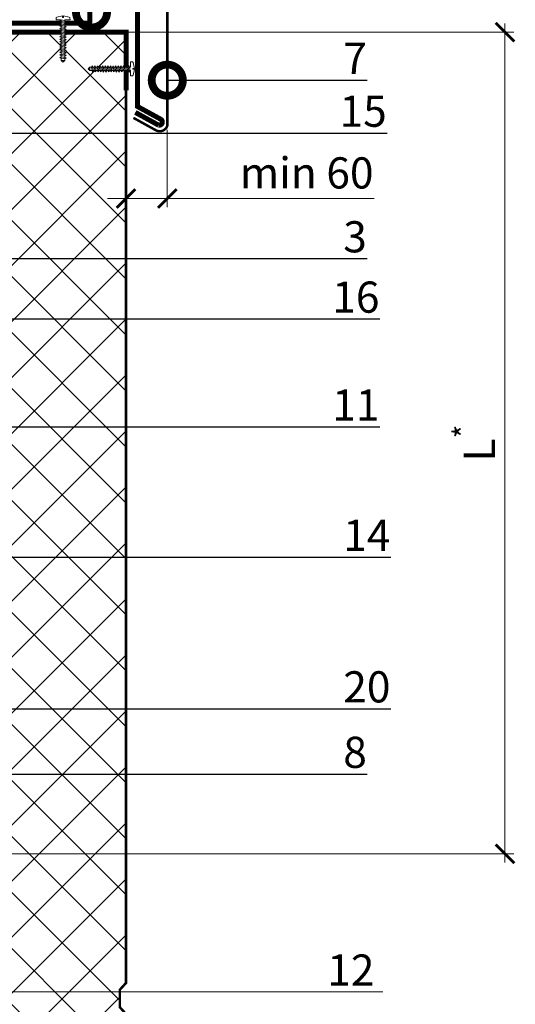
# Model space of a CAD drawing. Units: millimetres. Extents: x 7771 to 149804, y -38458 to 1723.
# Drawn here: x 84268 to 84666, y -6022 to -5233 of the extents above; entities that cross this region are included whole.
import ezdxf
from ezdxf import colors
from ezdxf.entities.mleader import LeaderData, LeaderLine
from ezdxf.math import Vec2, Vec3

# ---------------------------------------------------------------- set-up
doc = ezdxf.new("R2010")
doc.units = ezdxf.units.MM
doc.layers.get('0').update_dxf_attribs({"lineweight": 30})
doc.layers.add('TN-АННОТАЦИИ', color=7, linetype='Continuous', lineweight=20, true_color=0x000000)
for name, color, linetype, lineweight in [('TN-КРЕПЕЖ', 7, 'Continuous', 15), ('TN-МЕТАЛЛ КОНСТРУКЦИИ', 162, 'Continuous', 35), ('TN-РАЗМЕРЫ', 184, 'Continuous', 15)]:
    doc.layers.add(name, color=color, linetype=linetype, lineweight=lineweight)
doc.styles.add('Arial', font='ariali.ttf')
doc.styles.add('TN-Текст', font='isocpeur.TTF')
doc.styles.add('TN-Текст-Аннотативный', font='isocpeur.TTF')
doc.dimstyles.new('ПТС-Размеры-Аннотативный$0', dxfattribs={"dimtxt": 2.5, "dimasz": 1.5, "dimexe": 0.7, "dimexo": 1, "dimgap": 0.8, "dimtad": 1, "dimdec": 0, "dimzin": 0, "dimdsep": 46, "dimtxsty": 'TN-Текст-Аннотативный', "dimblk": 'ARCHTICK', "dimcen": 2, "dimdle": 0.7, "dimadec": 0, "dimazin": 0, "dimtfac": 1, "dimtdec": 0, "dimtmove": 1, "dimatfit": 3, "dimfxl": 0.7, "dimtolj": 1, "dimtzin": 0, "dimlwd": -1, "dimlwe": -1, "dimarcsym": 0})

# ---------------------------------------------------------------- blocks, each defined once
blk = doc.blocks.new('_ARCHTICK')
at = {"color": 0, "linetype": 'ByBlock', "ltscale": 10, "const_width": 0.15}
blk.add_lwpolyline([(-0.5, -0.5), (0.5, 0.5)], dxfattribs=at)
blk = doc.blocks.new('*D161')
at = {"layer": 'Defpoints', "color": 0, "transparency": 16777216}
for p in [(84203.38, -5242.54), (84657.28, -5242.54), (84195.67, -5901.59)]:
    blk.add_point(p, dxfattribs=at)
at = {"layer": 'TN-РАЗМЕРЫ', "color": 0, "transparency": 16777216}
for p, q in [((84657.28, -5908.59), (84657.28, -5235.54)), ((84213.38, -5242.54), (84664.28, -5242.54)), ((84205.67, -5901.59), (84664.28, -5901.59))]:
    blk.add_line(p, q, dxfattribs=at)
at = {"layer": 'TN-РАЗМЕРЫ', "color": 0, "transparency": 16777216, "xscale": 15, "yscale": 15, "zscale": 15}
for p, rotation in [((84657.28, -5242.54), 90), ((84657.28, -5901.59), 270)]:
    blk.add_blockref('_ARCHTICK', p, dxfattribs=dict(at, rotation=rotation))
at = {"layer": 'TN-РАЗМЕРЫ', "color": 0, "transparency": 16777216, "insert": (84636.78, -5572.07), "char_height": 25, "attachment_point": 5, "rotation": 90, "style": 'TN-Текст-Аннотативный'}
blk.add_mtext('\\A1;L{\\H0.7x;\\S*^ ;}', dxfattribs=at)
blk = doc.blocks.new('*U130')
at = {"lineweight": 13}
h = blk.add_hatch(dxfattribs=at)
h.set_pattern_fill('ANSI37', color=8, scale=10)
h.set_pattern_definition([(45, (0, 650), (-22.4506, 22.4506), []), (135, (0, 650), (-22.4506, -22.4506), [])])
h.paths.add_polyline_path([(-5, 412.5), (0, 407), (0, 400), (0, 393), (-5, 387.5), (-5, 312.5), (0, 307), (0, 300), (0, 293), (-5, 287.5), (-5, 212.5), (0, 207), (0, 200), (0, 193), (-5, 187.5), (-5, 112.5), (0, 107), (0, 100), (0, 93), (-5, 87.5), (-5, 12.5), (0, 7), (0, 0), (66.51, 0), (70.21, -10.28), (76.21, 10), (79.91, 0), (140, 0), (140, 7), (145, 12.5), (145, 87.5), (140, 93), (140, 100), (140, 107), (145, 112.5), (145, 187.5), (140, 193), (140, 200), (140, 207), (145, 212.5), (145, 287.5), (140, 293), (140, 300), (140, 307), (145, 312.5), (145, 387.5), (140, 393), (140, 400), (140, 407), (145, 412.5), (145, 1175), (-5, 1175)])
at = {"color": 8, "lineweight": 20, "const_width": 2}
for points in [[(140, 400), (140, 407), (145, 412.5), (145, 1175), (-5, 1175)], [(140, 300), (140, 307), (145, 312.5), (145, 387.5), (140, 393), (140, 400)]]:
    blk.add_lwpolyline(points, dxfattribs=at)
blk = doc.blocks.new('*D163')
at = {"layer": 'Defpoints', "color": 0, "transparency": 16777216}
for p in [(84386.43, -5310.93), (84353.38, -5332.85), (84386.43, -5375.92)]:
    blk.add_point(p, dxfattribs=at)
at = {"layer": 'TN-РАЗМЕРЫ', "color": 0, "transparency": 16777216}
for p, q in [((84386.43, -5320.93), (84386.43, -5382.92)), ((84353.38, -5342.85), (84353.38, -5382.92)), ((84353.38, -5375.92), (84338.38, -5375.92)), ((84353.38, -5375.92), (84386.43, -5375.92)), ((84353.38, -5375.92), (84386.43, -5375.92)), ((84386.43, -5375.92), (84401.43, -5375.92)), ((84552.48, -5375.92), (84386.43, -5375.92))]:
    blk.add_line(p, q, dxfattribs=at)
at = {"layer": 'TN-РАЗМЕРЫ', "color": 0, "transparency": 16777216, "xscale": 15, "yscale": 15, "zscale": 15}
blk.add_blockref('_ARCHTICK', (84353.38, -5375.92), dxfattribs=at)
at = {"layer": 'TN-РАЗМЕРЫ', "color": 0, "transparency": 16777216, "xscale": 15, "yscale": 15, "zscale": 15, "rotation": 180}
blk.add_blockref('_ARCHTICK', (84386.43, -5375.92), dxfattribs=at)
at = {"layer": 'TN-РАЗМЕРЫ', "color": 0, "transparency": 16777216, "insert": (84498.23, -5355.41), "char_height": 25, "attachment_point": 5, "style": 'TN-Текст-Аннотативный'}
blk.add_mtext('\\A1;min 60', dxfattribs=at)
blk = doc.blocks.new('_DotSmall')
at = {"color": 0, "linetype": 'ByBlock', "const_width": 0.5}
blk.add_lwpolyline([(-0.0625, 0, 1), (0.0625, 0, 1)], format="xyb", close=True, dxfattribs=at)
blk = doc.blocks.new('*U43')
at = {"color": 252, "lineweight": 0, "ltscale": 100, "style": 'Arial', "flags": 9}
for tag, p in [('ТИП', (-24, -63.6)), ('ОПИСАНИЕ', (5.9, -65.2))]:
    blk.add_attdef(tag, p, '', height=25, rotation=267, dxfattribs=at)
at = {"color": 251, "lineweight": 0}
blk.add_wipeout([(-66.5, 7.8), (-69.5, 5.1), (-66.8, 2.2), (-1.6, -1.2), (-2.1, -9.6), (0.9, -9.8), (1.8, -9.5), (2.4, -8.7), (4.9, 0.5), (2.4, 0.7), (2.4, 2.1), (4.9, 1.9), (3.4, 11.4), (3, 12.2), (2.1, 12.6), (-0.9, 12.8), (-1.4, 4.4)], dxfattribs=at)
at = {"color": 7}
for points in [[(-66.5, 7.8), (-69.5, 5.1)], [(-66.8, 2.2), (-69.5, 5.1)], [(-66.8, 2.2), (-66.5, 7.8)]]:
    blk.add_lwpolyline(points, dxfattribs=at)
blk.add_lwpolyline([(-66.8, 2.2), (-1.6, -1.2), (-2.1, -9.6), (0.9, -9.8, 0.355257), (2.4, -8.7), (4.9, 0.5), (2.4, 0.7), (2.4, 2.1), (4.9, 1.9), (3.4, 11.4, 0.355257), (2.1, 12.6), (-0.9, 12.8), (-1.4, 4.4), (-66.5, 7.8)], format="xyb", dxfattribs=at)
for points in [[(-63.9, 7.9), (-62.4, -0.2), (-60.7, 1.7), (-62.2, 9.7)], [(-59.7, 7.6), (-58.2, -0.4), (-56.5, 1.5), (-58, 9.5)], [(-55.5, 7.4), (-54, -0.6), (-52.3, 1.2), (-53.8, 9.3)], [(-51.3, 7.2), (-49.8, -0.8), (-48.1, 1), (-49.6, 9.1)], [(-47.1, 7), (-45.6, -1.1), (-43.9, 0.8), (-45.4, 8.8)], [(-42.9, 6.8), (-41.4, -1.3), (-39.7, 0.6), (-41.2, 8.6)], [(-38.8, 6.5), (-37.2, -1.5), (-35.5, 0.4), (-37, 8.4)], [(-34.6, 6.3), (-33, -1.7), (-31.3, 0.1), (-32.8, 8.2)], [(-30.4, 6.1), (-28.8, -1.9), (-27.1, -0.1), (-28.7, 8)], [(-26.2, 5.9), (-24.6, -2.2), (-22.9, -0.3), (-24.5, 7.7)], [(-22, 5.7), (-20.4, -2.4), (-18.7, -0.5), (-20.3, 7.5)], [(-17.8, 5.5), (-16.2, -2.6), (-14.5, -0.7), (-16.1, 7.3)], [(-13.6, 5.2), (-12, -2.8), (-10.3, -1), (-11.9, 7.1)], [(-9.4, 5), (-7.8, -3), (-6.1, -1.2), (-7.7, 6.9)], [(-5.2, 4.8), (-3.7, -3.3), (-1.9, -1.4), (-3.5, 6.6)]]:
    blk.add_lwpolyline(points, close=True, dxfattribs=at)

msp = doc.modelspace()

# ---------------------------------------------------------------- linework, layer by layer
at = {"layer": 'TN-МЕТАЛЛ КОНСТРУКЦИИ'}
for points, const_width in [([(84359.27, -5311.25), (84377.51, -5321.33, 0.452771), (84386.43, -5317.66), (84386.43, -5210.7), (84107.46, -5226.91, 0.307547), (84104.67, -5229.68), (84104.67, -5312.9, 0.647566), (84118.2, -5319.01, -3.809853), (84118.2, -5319.01), (84128.52, -5306.5)], 2), ([(84125.32, -5302.79), (84114.14, -5316.4, -0.632682), (84110.28, -5313.61), (84121.96, -5299.46), (84121.96, -5230.45), (84204.07, -5225.68), (84204.07, -5235.36), (84324.35, -5235.36), (84324.32, -5218.69), (84362.56, -5216.47), (84362.56, -5302.15), (84381.3, -5312.43, -0.800286), (84379.52, -5317.15), (84360.83, -5306.9)], 4)]:
    msp.add_lwpolyline(points, format="xyb", dxfattribs=dict(at, const_width=const_width))
at = {"layer": 'TN-МЕТАЛЛ КОНСТРУКЦИИ', "const_width": 4}
msp.add_lwpolyline([(84203.38, -5289.25), (84203.38, -5242.54), (84353.38, -5242.54), (84353.38, -5289.25)], dxfattribs=at)

# ---------------------------------------------------------------- block references
msp.add_blockref('*U130', (84208.38, -6417.54))

# ---------------------------------------------------------------- dimensions: what is measured, and where the dimension line sits
at = {"layer": 'TN-РАЗМЕРЫ'}
dim = msp.add_linear_dim(base=(84657.28, -5242.54), p1=(84195.67, -5901.59), p2=(84203.38, -5242.54), angle=90, text='L{\\H0.7x;\\S*^ ;}', dimstyle='ПТС-Размеры-Аннотативный$0', override={"dimscale": 0, "dimatfit": 1}, dxfattribs=at)
dim.commit()
dim.dimension.update_dxf_attribs({"geometry": '*D161', "text_midpoint": (84636.78, -5572.07)})
dim = msp.add_linear_dim(base=(84386.43, -5375.92), p1=(84353.38, -5332.85), p2=(84386.43, -5310.93), angle=180, text='min 60', dimstyle='ПТС-Размеры-Аннотативный$0', override={"dimscale": 0}, dxfattribs=at)
dim.commit()
dim.dimension.update_dxf_attribs({"geometry": '*D163', "text_midpoint": (84498.23, -5375.92), "dimtype": 160})

# ---------------------------------------------------------------- leaders
at = {"layer": 'TN-АННОТАЦИИ'}
ml = msp.add_multileader_mtext('Standard', dxfattribs=at)
ml.set_content('\\A1;7', color=256, style='TN-Текст')
ml.set_leader_properties()
ml.set_arrow_properties(name='DOTSMALL')
ml.build(insert=Vec2(0, 0))
ml.multileader.update_dxf_attribs({"has_dogleg": 0, "text_left_attachment_type": 6, "text_right_attachment_type": 6, "dogleg_length": 2, "arrow_head_size": 50, "scale": 10})
ctx = ml.context
ctx.base_point, ctx.scale, ctx.char_height, ctx.arrow_head_size, ctx.landing_gap_size, ctx.plane_origin = Vec3(84517.58, -5281.06), 10, 25, 50, 10, Vec3(83221.76, -5801.37)
ctx.left_attachment, ctx.right_attachment = 6, 6
notes = []
notes.append((ctx, [(1, (1, 1, 0), (84497.58, -5281.06), (1, 0), 20, [(1, [(84386.43, -5281.06)], 0, [])])]))
ctx.mtext.insert, ctx.mtext.line_spacing_style, ctx.mtext.flow_direction = Vec3(84527.58, -5251.06), 2, 5
ml = msp.add_multileader_mtext('Standard', dxfattribs=at)
ml.set_content('\\A1;15', color=256, style='TN-Текст')
ml.set_leader_properties()
ml.set_arrow_properties(name='DOTSMALL')
ml.build(insert=Vec2(0, 0))
ml.multileader.update_dxf_attribs({"has_dogleg": 0, "text_left_attachment_type": 6, "text_right_attachment_type": 6, "dogleg_length": 2, "arrow_head_size": 50, "scale": 10})
ctx = ml.context
ctx.base_point, ctx.scale, ctx.char_height, ctx.arrow_head_size, ctx.landing_gap_size, ctx.plane_origin = Vec3(84514.62, -5323.42), 10, 25, 50, 10, Vec3(86320.49, -5779.07)
ctx.left_attachment, ctx.right_attachment = 6, 6
notes.append((ctx, [(0, (1, 1, 0), (84494.62, -5323.42), (1, 0), 20, [(1, [(84158.08, -5323.42)], 0, [])])]))
ctx.mtext.insert, ctx.mtext.line_spacing_style, ctx.mtext.flow_direction = Vec3(84524.62, -5293.42), 2, 5
ml = msp.add_multileader_mtext('Standard', dxfattribs=at)
ml.set_content('\\A1;3', color=256, style='TN-Текст')
ml.set_leader_properties()
ml.set_arrow_properties(name='DOTSMALL')
ml.build(insert=Vec2(0, 0))
ml.multileader.update_dxf_attribs({"has_dogleg": 0, "text_left_attachment_type": 6, "text_right_attachment_type": 6, "dogleg_length": 2, "arrow_head_size": 50, "scale": 10})
ctx = ml.context
ctx.base_point, ctx.scale, ctx.char_height, ctx.arrow_head_size, ctx.landing_gap_size, ctx.plane_origin = Vec3(84517.58, -5424.14), 10, 25, 50, 10, Vec3(86323.45, -5879.79)
ctx.left_attachment, ctx.right_attachment = 6, 6
notes.append((ctx, [(0, (1, 1, 0), (84497.58, -5424.14), (1, 0), 20, [(1, [(84158.09, -5424.14)], 0, [])])]))
ctx.mtext.insert, ctx.mtext.line_spacing_style, ctx.mtext.flow_direction = Vec3(84527.58, -5394.14), 2, 5
ml = msp.add_multileader_mtext('Standard', dxfattribs=at)
ml.set_content('\\A1;16', color=256, style='TN-Текст')
ml.set_leader_properties()
ml.set_arrow_properties(name='DOTSMALL')
ml.build(insert=Vec2(0, 0))
ml.multileader.update_dxf_attribs({"has_dogleg": 0, "text_left_attachment_type": 6, "text_right_attachment_type": 6, "dogleg_length": 2, "arrow_head_size": 50, "scale": 10})
ctx = ml.context
ctx.base_point, ctx.scale, ctx.char_height, ctx.arrow_head_size, ctx.landing_gap_size, ctx.plane_origin = Vec3(84508.76, -5472.53), 10, 25, 50, 10, Vec3(86314.63, -5928.18)
ctx.left_attachment, ctx.right_attachment = 6, 6
notes.append((ctx, [(0, (1, 1, 0), (84488.76, -5472.53), (1, 0), 20, [(1, [(84121.78, -5472.53)], 0, [])])]))
ctx.mtext.insert, ctx.mtext.line_spacing_style, ctx.mtext.flow_direction = Vec3(84518.76, -5442.53), 2, 5
ml = msp.add_multileader_mtext('Standard', dxfattribs=at)
ml.set_content('\\A1;11', color=256, style='TN-Текст')
ml.set_leader_properties()
ml.set_arrow_properties(name='DOTSMALL')
ml.build(insert=Vec2(0, 0))
ml.multileader.update_dxf_attribs({"has_dogleg": 0, "text_left_attachment_type": 6, "text_right_attachment_type": 6, "dogleg_length": 2, "arrow_head_size": 50, "scale": 10})
ctx = ml.context
ctx.base_point, ctx.scale, ctx.char_height, ctx.arrow_head_size, ctx.landing_gap_size, ctx.plane_origin = Vec3(84508.76, -5559.12), 10, 25, 50, 10, Vec3(86314.63, -6014.77)
ctx.left_attachment, ctx.right_attachment = 6, 6
notes.append((ctx, [(0, (1, 1, 0), (84488.76, -5559.12), (1, 0), 20, [(1, [(84136.24, -5559.12)], 0, [])])]))
ctx.mtext.insert, ctx.mtext.line_spacing_style, ctx.mtext.flow_direction = Vec3(84518.76, -5529.12), 2, 5
ml = msp.add_multileader_mtext('Standard', dxfattribs=at)
ml.set_content('\\A1;14', color=256, style='TN-Текст')
ml.set_leader_properties()
ml.set_arrow_properties(name='DOTSMALL')
ml.build(insert=Vec2(0, 0))
ml.multileader.update_dxf_attribs({"has_dogleg": 0, "text_left_attachment_type": 6, "text_right_attachment_type": 6, "dogleg_length": 2, "arrow_head_size": 50, "scale": 10})
ctx = ml.context
ctx.base_point, ctx.scale, ctx.char_height, ctx.arrow_head_size, ctx.landing_gap_size, ctx.plane_origin = Vec3(84517.58, -5663.61), 10, 25, 50, 10, Vec3(86323.45, -6119.25)
ctx.left_attachment, ctx.right_attachment = 6, 6
notes.append((ctx, [(0, (1, 1, 0), (84497.58, -5663.61), (1, 0), 20, [(1, [(84195.56, -5663.61)], 0, [])])]))
ctx.mtext.insert, ctx.mtext.line_spacing_style, ctx.mtext.flow_direction = Vec3(84527.58, -5633.61), 2, 5
ml = msp.add_multileader_mtext('Standard', dxfattribs=at)
ml.set_content('\\A1;20', color=256, style='TN-Текст')
ml.set_leader_properties()
ml.set_arrow_properties(name='DOTSMALL')
ml.build(insert=Vec2(0, 0))
ml.multileader.update_dxf_attribs({"has_dogleg": 0, "text_left_attachment_type": 6, "text_right_attachment_type": 6, "dogleg_length": 2, "arrow_head_size": 50, "scale": 10})
ctx = ml.context
ctx.base_point, ctx.scale, ctx.char_height, ctx.arrow_head_size, ctx.landing_gap_size, ctx.plane_origin = Vec3(84517.58, -5785.1), 10, 25, 50, 10, Vec3(86323.45, -6240.75)
ctx.left_attachment, ctx.right_attachment = 6, 6
notes.append((ctx, [(0, (1, 1, 0), (84497.58, -5785.1), (1, 0), 20, [(1, [(84216.78, -5785.1)], 0, [])])]))
ctx.mtext.insert, ctx.mtext.line_spacing_style, ctx.mtext.flow_direction = Vec3(84527.58, -5755.1), 2, 5
ml = msp.add_multileader_mtext('Standard', dxfattribs=at)
ml.set_content('\\A1;12', color=256, style='TN-Текст')
ml.set_leader_properties(color=256, linetype='ByLayer', lineweight=-1)
ml.set_arrow_properties(name='DOTSMALL')
ml.build(insert=Vec2(0, 0))
ml.multileader.update_dxf_attribs({"text_left_attachment_type": 6, "text_right_attachment_type": 6, "dogleg_length": 100, "arrow_head_size": 50, "scale": 10})
ctx = ml.context
ctx.base_point, ctx.scale, ctx.char_height, ctx.arrow_head_size, ctx.landing_gap_size, ctx.plane_origin = Vec3(84521.17, -6012.21), 10, 25, 50, 0, Vec3(87616.59, -7090.53)
ctx.left_attachment, ctx.right_attachment, ctx.text_align_type = 6, 6, 1
notes.append((ctx, [(0, (1, 1, 0), (84086.37, -6012.21), (1, 0), 434.81, [(1, [(84086.37, -5806.57)], 0, [])])]))
ctx.mtext.insert, ctx.mtext.alignment, ctx.mtext.line_spacing_style, ctx.mtext.flow_direction = Vec3(84533.67, -5982.21), 2, 2, 5
ml = msp.add_multileader_mtext('Standard', dxfattribs=at)
ml.set_content('\\A1;8', color=256, style='TN-Текст')
ml.set_leader_properties()
ml.set_arrow_properties(name='DOTSMALL')
ml.build(insert=Vec2(0, 0))
ml.multileader.update_dxf_attribs({"has_dogleg": 0, "text_left_attachment_type": 6, "text_right_attachment_type": 6, "dogleg_length": 2, "arrow_head_size": 50, "scale": 10})
ctx = ml.context
ctx.base_point, ctx.scale, ctx.char_height, ctx.arrow_head_size, ctx.landing_gap_size, ctx.plane_origin = Vec3(84517.58, -5837.61), 10, 25, 50, 10, Vec3(86323.45, -6293.26)
ctx.left_attachment, ctx.right_attachment = 6, 6
notes.append((ctx, [(0, (1, 1, 0), (84497.58, -5837.61), (1, 0), 20, [(1, [(84195.67, -5837.61)], 0, [])])]))
ctx.mtext.insert, ctx.mtext.line_spacing_style, ctx.mtext.flow_direction = Vec3(84527.58, -5807.61), 2, 5
for ctx, leaders in notes:
    for number, flags, end, landing, length, lines in leaders:
        leader = LeaderData()
        leader.index, (leader.has_last_leader_line, leader.has_dogleg_vector, leader.attachment_direction) = number, flags
        leader.last_leader_point, leader.dogleg_vector, leader.dogleg_length = Vec3(end), Vec3(landing), length
        for number, points, colour, breaks in lines:
            line = LeaderLine()
            line.index, line.vertices, line.color, line.breaks = number, Vec3.list(points), colors.encode_raw_color(colour), breaks
            leader.lines.append(line)
        ctx.leaders.append(leader)

# ---------------------------------------------------------------- next in the draw order: block references
at = {"layer": 'TN-КРЕПЕЖ', "ltscale": 100}
for p, xscale, yscale, zscale, rotation in [((84302.06, -5231.86), -0.4999999999999986, 0.4999999999999987, 0.4999999999999987, 267.0000000000023), ((84357.71, -5272.75), 0.4999999999999986, 0.4999999999999986, 0.4999999999999986, 2.999999999997741)]:
    msp.add_blockref('*U43', p, dxfattribs=dict(at, xscale=xscale, yscale=yscale, zscale=zscale, rotation=rotation))

# ---------------------------------------------------------------- next in the draw order: leaders
at = {"layer": 'TN-АННОТАЦИИ'}
ml = msp.add_multileader_mtext('Standard', dxfattribs=at)
ml.set_content('\\A1;6\\Pшаг 600 мм', color=256, style='TN-Текст')
ml.set_leader_properties()
ml.set_arrow_properties(name='DOTSMALL')
ml.build(insert=Vec2(0, 0))
ml.multileader.update_dxf_attribs({"has_dogleg": 0, "text_left_attachment_type": 6, "text_right_attachment_type": 6, "dogleg_length": 2, "arrow_head_size": 50, "scale": 10})
ctx = ml.context
ctx.base_point, ctx.scale, ctx.char_height, ctx.arrow_head_size, ctx.landing_gap_size, ctx.plane_origin = Vec3(84325.68, -5092.85), 10, 25, 50, 10, Vec3(83184.89, -5746.6)
ctx.left_attachment, ctx.right_attachment = 6, 6
notes = []
notes.append((ctx, [(1, (1, 1, 0), (84305.68, -5092.85), (1, 0), 20, [(1, [(84325.68, -5226.29)], 0, [])])]))
ctx.mtext.insert, ctx.mtext.line_spacing_style, ctx.mtext.flow_direction = Vec3(84335.68, -5062.85), 2, 5
for ctx, leaders in notes:
    for number, flags, end, landing, length, lines in leaders:
        leader = LeaderData()
        leader.index, (leader.has_last_leader_line, leader.has_dogleg_vector, leader.attachment_direction) = number, flags
        leader.last_leader_point, leader.dogleg_vector, leader.dogleg_length = Vec3(end), Vec3(landing), length
        for number, points, colour, breaks in lines:
            line = LeaderLine()
            line.index, line.vertices, line.color, line.breaks = number, Vec3.list(points), colors.encode_raw_color(colour), breaks
            leader.lines.append(line)
        ctx.leaders.append(leader)

doc.saveas('drawing.dxf')
